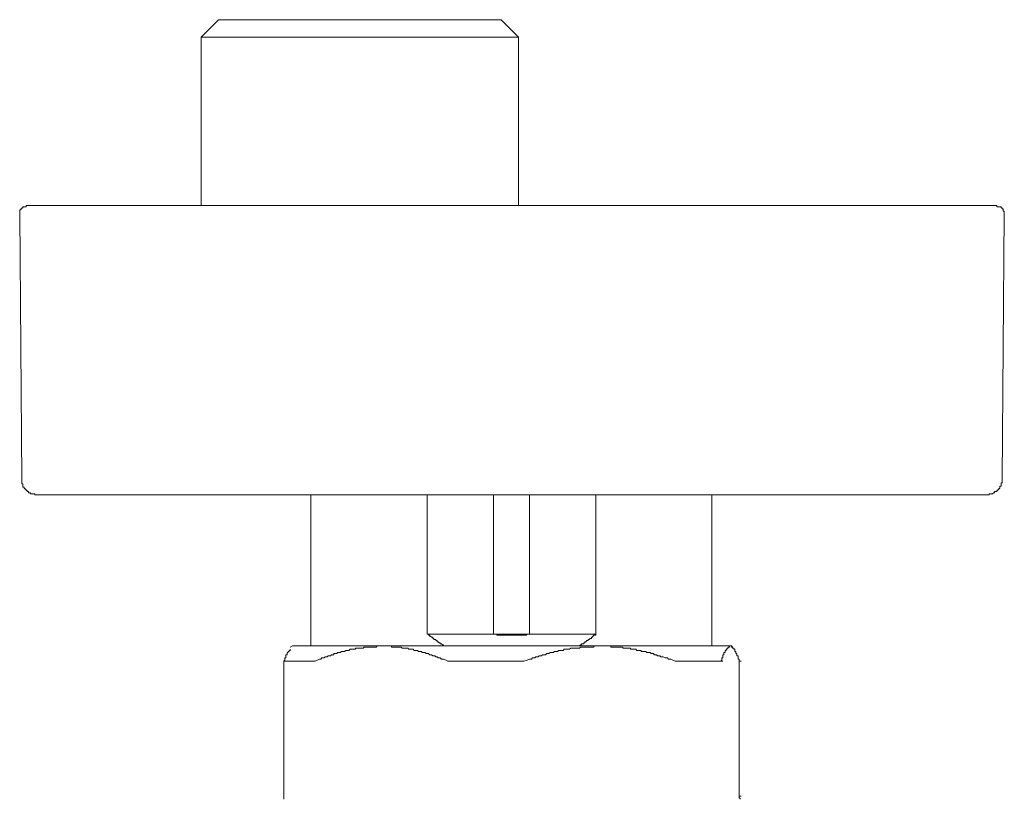
# Model space of a CAD drawing. Units: inches. Extents: x -523 to 439, y -170 to 516.
# Drawn here: x -353 to -288, y 131 to 183 of the extents above; entities that cross this region are included whole.
import ezdxf

# ---------------------------------------------------------------- set-up
doc = ezdxf.new("R2010")
doc.units = ezdxf.units.IN
doc.header["$MEASUREMENT"] = 0
doc.layers.add('图层 1', color=7, linetype='Continuous')

msp = doc.modelspace()

# ---------------------------------------------------------------- linework, layer by layer
at = {"layer": '图层 1', "color": 7, "lineweight": 9}
for points in [[(-339.642, 182.528), (-340.794, 181.377)], [(-339.642, 182.528), (-330.289, 182.528)], [(-330.289, 182.528), (-320.938, 182.528)], [(-319.786, 181.377), (-320.938, 182.528)], [(-340.794, 181.377), (-340.794, 170.221)], [(-340.794, 181.377), (-330.289, 181.377)], [(-330.289, 181.377), (-319.786, 181.377)], [(-319.786, 170.221), (-319.786, 181.377)], [(-352.303, 170.221), (-352.377, 170.221), (-352.377, 170.149), (-352.448, 170.149), (-352.52, 170.149), (-352.592, 170.149), (-352.592, 170.077), (-352.664, 170.077), (-352.664, 170.006), (-352.736, 170.006), (-352.736, 169.934), (-352.808, 169.934), (-352.808, 169.862), (-352.808, 169.79), (-352.808, 169.718), (-352.808, 169.646)], [(-288.132, 170.221), (-352.303, 170.221)], [(-287.629, 169.646), (-287.629, 169.718), (-287.629, 169.79), (-287.629, 169.862), (-287.699, 169.862), (-287.699, 169.934), (-287.699, 170.006), (-287.771, 170.006), (-287.771, 170.077), (-287.844, 170.077), (-287.844, 170.149), (-287.916, 170.149), (-287.988, 170.149), (-288.06, 170.149), (-288.132, 170.149), (-288.132, 170.221)], [(-352.808, 169.646), (-352.664, 152.086)], [(-287.771, 152.086), (-287.629, 169.646)], [(-352.664, 152.086), (-352.664, 152.014), (-352.664, 151.942), (-352.664, 151.87), (-352.664, 151.798), (-352.592, 151.798), (-352.592, 151.728), (-352.592, 151.654), (-352.592, 151.583), (-352.52, 151.583), (-352.52, 151.509), (-352.448, 151.509), (-352.448, 151.439), (-352.377, 151.439), (-352.377, 151.367), (-352.303, 151.367), (-352.303, 151.295), (-352.231, 151.295), (-352.231, 151.221), (-352.161, 151.221), (-352.089, 151.221), (-352.089, 151.149), (-352.017, 151.149), (-351.943, 151.149), (-351.874, 151.149), (-351.802, 151.149), (-351.802, 151.078), (-351.73, 151.078), (-351.658, 151.078)], [(-288.779, 151.078), (-288.709, 151.078), (-288.635, 151.078), (-288.635, 151.149), (-288.563, 151.149), (-288.491, 151.149), (-288.419, 151.149), (-288.349, 151.221), (-288.276, 151.221), (-288.276, 151.295), (-288.204, 151.295), (-288.132, 151.295), (-288.132, 151.367), (-288.06, 151.367), (-288.06, 151.439), (-287.988, 151.439), (-287.988, 151.509), (-287.916, 151.509), (-287.916, 151.583), (-287.916, 151.654), (-287.844, 151.654), (-287.844, 151.728), (-287.844, 151.798), (-287.844, 151.87), (-287.771, 151.87), (-287.771, 151.942), (-287.771, 152.014), (-287.771, 152.086)], [(-288.779, 151.078), (-351.658, 151.078)], [(-333.527, 151.078), (-333.527, 141.076)], [(-325.83, 151.078), (-325.83, 141.868)], [(-321.441, 141.868), (-321.441, 151.078)], [(-319.068, 151.078), (-319.068, 141.868)], [(-314.678, 141.868), (-314.678, 151.078)], [(-306.98, 141.076), (-306.98, 151.078)], [(-325.83, 141.868), (-325.756, 141.868), (-325.756, 141.794), (-325.684, 141.794), (-325.684, 141.722), (-325.614, 141.722), (-325.543, 141.651), (-325.469, 141.651), (-325.469, 141.579), (-325.397, 141.579), (-325.397, 141.509), (-325.327, 141.509), (-325.255, 141.509), (-325.255, 141.435), (-325.183, 141.435), (-325.183, 141.361), (-325.109, 141.361), (-325.038, 141.289), (-324.966, 141.289), (-324.966, 141.219), (-324.896, 141.219), (-324.824, 141.148), (-324.75, 141.148), (-324.75, 141.076), (-324.676, 141.076)], [(-321.441, 141.868), (-325.83, 141.868)], [(-321.441, 141.868), (-321.369, 141.868), (-321.297, 141.868), (-321.225, 141.868), (-321.225, 141.794), (-321.153, 141.794), (-321.082, 141.794), (-321.01, 141.794), (-320.938, 141.794), (-320.866, 141.794), (-320.794, 141.794), (-320.72, 141.794), (-320.648, 141.794), (-320.577, 141.794), (-320.505, 141.794), (-320.435, 141.794), (-320.363, 141.794), (-320.289, 141.794), (-320.217, 141.794), (-320.145, 141.794), (-320.076, 141.794), (-320.004, 141.794), (-319.93, 141.794), (-319.858, 141.794), (-319.786, 141.794), (-319.714, 141.794), (-319.642, 141.794), (-319.571, 141.794), (-319.499, 141.794), (-319.427, 141.794), (-319.355, 141.794), (-319.283, 141.794), (-319.211, 141.868), (-319.139, 141.868), (-319.068, 141.868)], [(-319.068, 141.868), (-321.441, 141.868)], [(-314.678, 141.868), (-319.068, 141.868)], [(-315.828, 141.076), (-315.756, 141.076), (-315.686, 141.148), (-315.615, 141.148), (-315.615, 141.219), (-315.543, 141.219), (-315.469, 141.219), (-315.469, 141.289), (-315.397, 141.289), (-315.397, 141.361), (-315.325, 141.361), (-315.255, 141.435), (-315.183, 141.435), (-315.183, 141.509), (-315.11, 141.509), (-315.038, 141.579), (-314.966, 141.579), (-314.966, 141.651), (-314.896, 141.651), (-314.896, 141.722), (-314.822, 141.722), (-314.822, 141.794), (-314.75, 141.794), (-314.678, 141.794), (-314.678, 141.868)], [(-334.896, 140.86), (-334.896, 140.788), (-334.968, 140.788), (-334.968, 140.716), (-335.037, 140.716), (-335.037, 140.643), (-335.109, 140.643), (-335.109, 140.571), (-335.109, 140.499), (-335.183, 140.499), (-335.183, 140.427), (-335.183, 140.355), (-335.183, 140.283), (-335.255, 140.283), (-335.255, 140.211), (-335.255, 140.14), (-335.325, 140.068)], [(-334.75, 141.076), (-334.896, 141.002)], [(-334.75, 141.076), (-328.852, 141.076)], [(-333.239, 140.068), (-333.095, 140.14), (-332.952, 140.211), (-332.882, 140.211), (-332.808, 140.283), (-332.736, 140.283), (-332.662, 140.283), (-332.592, 140.355), (-332.521, 140.355), (-332.449, 140.355), (-332.377, 140.427), (-332.303, 140.427), (-332.231, 140.427), (-332.161, 140.499), (-332.089, 140.499), (-332.018, 140.499), (-332.018, 140.571), (-331.944, 140.571), (-331.872, 140.571), (-331.802, 140.571), (-331.802, 140.643), (-331.728, 140.643), (-331.656, 140.643), (-331.584, 140.643), (-331.513, 140.716), (-331.441, 140.716), (-331.369, 140.716), (-331.297, 140.716), (-331.225, 140.788), (-331.153, 140.788), (-331.081, 140.788), (-331.01, 140.788), (-330.938, 140.86), (-330.866, 140.86), (-330.794, 140.86), (-330.72, 140.86), (-330.648, 140.86), (-330.576, 140.86), (-330.576, 140.932), (-330.507, 140.932), (-330.435, 140.932), (-330.361, 140.932), (-330.289, 140.932), (-330.217, 140.932), (-330.145, 140.932), (-330.075, 140.932), (-330.004, 141.002), (-329.93, 141.002), (-329.858, 141.002), (-329.786, 141.002), (-329.714, 141.002), (-329.642, 141.002), (-329.57, 141.002), (-329.497, 141.002), (-329.427, 141.002), (-329.355, 141.002), (-329.283, 141.002), (-329.211, 141.002), (-329.139, 141.076), (-328.996, 141.076), (-328.852, 141.076)], [(-328.852, 141.076), (-314.391, 141.076)], [(-328.852, 141.076), (-328.78, 141.076), (-328.706, 141.076), (-328.634, 141.076), (-328.563, 141.076), (-328.491, 141.076), (-328.421, 141.076), (-328.347, 141.076), (-328.275, 141.076), (-328.203, 141.076), (-328.203, 141.002), (-328.131, 141.002), (-328.06, 141.002), (-327.988, 141.002), (-327.916, 141.002), (-327.844, 141.002), (-327.77, 141.002), (-327.7, 141.002), (-327.628, 141.002), (-327.557, 141.002), (-327.483, 140.932), (-327.411, 140.932), (-327.341, 140.932), (-327.269, 140.932), (-327.197, 140.932), (-327.123, 140.932), (-327.052, 140.86), (-326.982, 140.86), (-326.91, 140.86), (-326.838, 140.86), (-326.764, 140.86), (-326.692, 140.788), (-326.62, 140.788), (-326.549, 140.788), (-326.477, 140.788), (-326.405, 140.716), (-326.333, 140.716), (-326.261, 140.716), (-326.189, 140.716), (-326.189, 140.643), (-326.117, 140.643), (-326.046, 140.643), (-325.974, 140.643), (-325.902, 140.571), (-325.83, 140.571), (-325.756, 140.571), (-325.684, 140.499), (-325.614, 140.499), (-325.543, 140.499), (-325.469, 140.427), (-325.397, 140.427), (-325.327, 140.427), (-325.255, 140.355), (-325.183, 140.355), (-325.109, 140.283), (-325.038, 140.283), (-324.966, 140.283), (-324.896, 140.211), (-324.75, 140.211), (-324.606, 140.14), (-324.463, 140.068)], [(-319.427, 140.068), (-319.211, 140.14), (-319.068, 140.211), (-318.996, 140.211), (-318.924, 140.211), (-318.852, 140.283), (-318.78, 140.283), (-318.706, 140.283), (-318.634, 140.355), (-318.563, 140.355), (-318.491, 140.355), (-318.419, 140.427), (-318.347, 140.427), (-318.275, 140.427), (-318.203, 140.499), (-318.131, 140.499), (-317.99, 140.499), (-317.916, 140.571), (-317.842, 140.571), (-317.77, 140.571), (-317.7, 140.643), (-317.629, 140.643), (-317.557, 140.643), (-317.483, 140.643), (-317.411, 140.716), (-317.341, 140.716), (-317.269, 140.716), (-317.197, 140.716), (-317.124, 140.788), (-317.052, 140.788), (-316.982, 140.788), (-316.91, 140.788), (-316.838, 140.788), (-316.764, 140.86), (-316.692, 140.86), (-316.621, 140.86), (-316.549, 140.86), (-316.477, 140.86), (-316.405, 140.86), (-316.333, 140.932), (-316.261, 140.932), (-316.189, 140.932), (-316.118, 140.932), (-316.046, 140.932), (-315.974, 140.932), (-315.902, 140.932), (-315.828, 140.932), (-315.756, 140.932), (-315.686, 141.002), (-315.615, 141.002), (-315.543, 141.002), (-315.469, 141.002), (-315.397, 141.002), (-315.255, 141.002), (-315.183, 141.002), (-315.11, 141.002), (-315.038, 141.002), (-314.966, 141.002), (-314.896, 141.002), (-314.822, 141.002), (-314.75, 141.076), (-314.535, 141.076), (-314.391, 141.076)], [(-314.391, 141.076), (-314.319, 141.076), (-314.245, 141.076), (-314.175, 141.076), (-314.104, 141.076), (-314.032, 141.076), (-313.96, 141.076), (-313.888, 141.076), (-313.814, 141.076), (-313.742, 141.076), (-313.67, 141.076), (-313.67, 141.002), (-313.601, 141.002), (-313.527, 141.002), (-313.455, 141.002), (-313.383, 141.002), (-313.311, 141.002), (-313.239, 141.002), (-313.169, 141.002), (-313.096, 141.002), (-313.024, 141.002), (-312.952, 141.002), (-312.88, 141.002), (-312.88, 140.932), (-312.808, 140.932), (-312.736, 140.932), (-312.662, 140.932), (-312.591, 140.932), (-312.521, 140.932), (-312.449, 140.932), (-312.377, 140.932), (-312.377, 140.86), (-312.305, 140.86), (-312.231, 140.86), (-312.161, 140.86), (-312.09, 140.86), (-312.018, 140.86), (-311.946, 140.788), (-311.872, 140.788), (-311.8, 140.788), (-311.728, 140.788), (-311.657, 140.788), (-311.657, 140.716), (-311.585, 140.716), (-311.513, 140.716), (-311.441, 140.716), (-311.369, 140.716), (-311.297, 140.643), (-311.225, 140.643), (-311.154, 140.643), (-311.082, 140.643), (-311.01, 140.571), (-310.938, 140.571), (-310.864, 140.571), (-310.794, 140.499), (-310.722, 140.499), (-310.649, 140.499), (-310.577, 140.427), (-310.505, 140.427), (-310.435, 140.427), (-310.363, 140.355), (-310.289, 140.355), (-310.217, 140.355), (-310.076, 140.283), (-310.004, 140.283), (-309.93, 140.283), (-309.858, 140.211), (-309.714, 140.211), (-309.571, 140.14), (-309.427, 140.068)], [(-314.391, 141.076), (-305.756, 141.076)], [(-306.405, 140.068), (-306.333, 140.14), (-306.333, 140.211), (-306.333, 140.283), (-306.261, 140.283), (-306.261, 140.355), (-306.261, 140.427), (-306.261, 140.499), (-306.19, 140.499), (-306.19, 140.571), (-306.19, 140.643), (-306.118, 140.643), (-306.118, 140.716), (-306.118, 140.788), (-306.046, 140.788), (-306.046, 140.86), (-305.974, 140.86), (-305.974, 140.932), (-305.902, 140.932), (-305.902, 141.002), (-305.828, 141.002), (-305.828, 141.076), (-305.756, 141.076)], [(-305.756, 141.076), (-305.685, 141.076), (-305.685, 141.002), (-305.615, 141.002), (-305.615, 140.932), (-305.543, 140.932), (-305.543, 140.86), (-305.469, 140.86), (-305.469, 140.788), (-305.469, 140.716), (-305.397, 140.716), (-305.397, 140.643), (-305.397, 140.571), (-305.325, 140.571), (-305.325, 140.499), (-305.325, 140.427), (-305.255, 140.427), (-305.255, 140.355), (-305.255, 140.283), (-305.255, 140.211), (-305.184, 140.211), (-305.184, 140.14), (-305.184, 140.068)], [(-305.615, 141.002), (-305.685, 141.076)], [(-335.325, 140.068), (-335.325, 131.144)], [(-335.325, 140.068), (-335.255, 140.068)], [(-335.255, 140.068), (-333.311, 140.068)], [(-333.311, 140.068), (-333.239, 140.068)], [(-324.463, 140.068), (-324.391, 140.068)], [(-324.391, 140.068), (-319.499, 140.068)], [(-319.499, 140.068), (-319.427, 140.068)], [(-309.427, 140.068), (-309.355, 140.068)], [(-309.355, 140.068), (-306.405, 140.068)], [(-306.405, 140.068), (-306.261, 140.068)], [(-305.184, 131.144), (-305.184, 140.068)], [(-305.184, 140.068), (-305.038, 140.068)], [(-335.325, 130.928), (-335.325, 131), (-335.325, 131.072), (-335.325, 131.144)], [(-305.11, 130.928), (-305.11, 131), (-305.184, 131), (-305.184, 131.072), (-305.184, 131.144)], [(-305.184, 131.144), (-305.038, 131.144)]]:
    msp.add_lwpolyline(points, dxfattribs=at)

doc.saveas('drawing.dxf')
